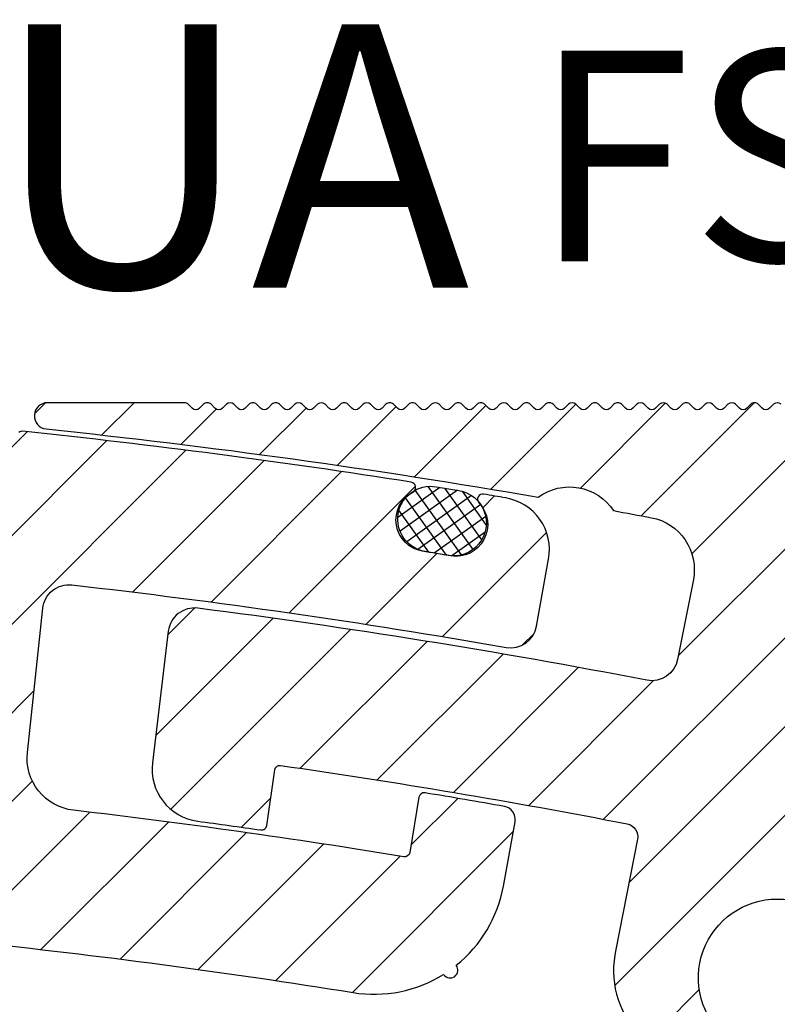
# Model space of a CAD drawing. Units: millimetres. Extents: x -140 to 521, y -95 to 325.
# Drawn here: x -58 to -29, y 51 to 89 of the extents above; entities that cross this region are included whole.
import ezdxf

# ---------------------------------------------------------------- set-up
doc = ezdxf.new("R2010")
doc.units = ezdxf.units.MM
doc.layers.add('AM_0', color=7, linetype='Continuous', lineweight=50)
doc.layers.add('GEOMETRIE', color=4, linetype='Continuous')
doc.layers.add('SCHRAFFUR', color=3, linetype='Continuous')
doc.styles.add('ISO 8', font='iso8.shx', dxfattribs={"oblique": 15})
doc.styles.add('MIGUA', font='iso8.shx')

# ---------------------------------------------------------------- blocks, each defined once
blk = doc.blocks.new('Profilbezeichnung')
at = {"layer": 'AM_0', "style": 'MIGUA'}
blk.add_text('MIGUA', height=10, dxfattribs=at).set_placement((0, 4.5))
at = {"layer": 'AM_0', "style": 'ISO 8', "oblique": 15}
blk.add_attdef('PROFFILBEZEICHNUNG', (45, 5.5), '', height=8, dxfattribs=at)
blk = doc.blocks.new('Dichtschnur')
at = {"layer": 'SCHRAFFUR'}
h = blk.add_hatch(dxfattribs=at)
h.set_pattern_fill('ANSI37', color=256, scale=0.15, style=0)
h.set_pattern_definition([(45, (0, 0), (-0.3367596045400932, 0.3367596045400932), []), (135, (0, 0), (-0.3367596045400932, -0.3367596045400932), [])])
edge = h.paths.add_edge_path()
edge.add_line((52.6645831952321, 832.0921367112642), (51.78376935269944, 832.0921367112642))
edge.add_arc((51.78376935269942, 830.8421367112642), 1.25, 89.99999999999935, 270.0000000000007)
edge.add_line((51.78376935269944, 829.5921367112642), (52.66458319523213, 829.5921367112642))
edge.add_arc((52.66458319523211, 830.8421367112642), 1.25, 270.0000000000007, 450.0000000000006)
at = {"layer": 'GEOMETRIE'}
blk.add_lwpolyline([(51.78376935269944, 829.5921367112642), (52.66458319523213, 829.5921367112642, 0.9999999999999909), (52.66458319523213, 832.0921367112642), (51.78376935269944, 832.0921367112642, 1.000000000000009)], format="xyb", close=True, dxfattribs=at)
blk = doc.blocks.new('FS 105 Nut + Mittelplatte')
at = {"layer": 'SCHRAFFUR'}
h = blk.add_hatch(dxfattribs=at)
h.set_pattern_fill('ANSI31', color=256, scale=0.75, style=0)
h.set_pattern_definition([(45, (57.62092934028539, -293.4921072341319), (-1.683798022700466, 1.683798022700466), [])])
edge = h.paths.add_edge_path()
edge.add_arc((27.35151868096687, 4.902868466108725), 0.2000000000001225, 297.8151521006714, 441.0211481701098)
edge.add_arc((-16.47290741156617, -272.4562122896154), 281.0000000000005, 81.02114817003336, 84.05852424119709)
edge.add_arc((12.5967980251788, 6.835048583040817), 0.2000000000002535, 85.03052953842743, 130.0305295354745)
edge.add_line((12.46815888553107, 6.988188949211178), (12.30517967407314, 6.851285100364464))
edge.add_arc((12.17654053442522, 7.004425466534506), 0.2000000000001307, 220.0305295356065, 310.0305295355751, ccw=False)
edge.add_line((12.02340016825525, 6.875786326886498), (11.88649631940876, 7.038765538344649))
edge.add_arc((11.73335595323891, 6.910126398696768), 0.1999999999999611, 40.03052953559998, 130.030529535574)
edge.add_line((11.6047168135911, 7.063266764866682), (11.44173760213295, 6.926362916019968))
edge.add_arc((11.31309846248501, 7.079503282189918), 0.2000000000000656, 220.0305295355879, 310.0305295355941, ccw=False)
edge.add_line((11.15995809631505, 6.950864142542002), (11.02305424746834, 7.113843354000153))
edge.add_arc((10.86991388129848, 6.985204214352215), 0.2000000000000023, 40.03052953561167, 130.0305295355622)
edge.add_line((10.74127474165067, 7.138344580522187), (10.57829553019252, 7.001440731675473))
edge.add_arc((10.44965639054471, 7.154581097845386), 0.1999999999999607, 220.0305295355998, 310.03052953557415, ccw=False)
edge.add_line((10.29651602437485, 7.025941958197507), (10.15961217552814, 7.18892116965543))
edge.add_arc((10.00647180935819, 7.060282030007613), 0.1999999999999948, 40.03052953556796, 130.0305295356142)
edge.add_line((9.877832669710244, 7.213422396177464), (9.714853458252094, 7.076518547330977))
edge.add_arc((9.586214318604409, 7.229658913500928), 0.1999999999999082, 220.0305295356266, 310.0305295355396, ccw=False)
edge.add_line((9.433073952434654, 7.101019773853011), (9.296170103588167, 7.263998985311162))
edge.add_arc((9.14302973741821, 7.135359845663316), 0.2000000000000163, 40.03052953557373, 130.030529535608)
edge.add_line((9.014390597770273, 7.288500211833195), (8.851411386312122, 7.151596362986481))
edge.add_arc((8.722772246664203, 7.304736729156559), 0.2000000000001562, 220.0305295356139, 310.0305295355676, ccw=False)
edge.add_line((8.569631880494228, 7.176097589508515), (8.432728031647514, 7.339076800966666))
edge.add_arc((8.279587665477779, 7.210437661318991), 0.1999999999997361, 40.03052953557705, 130.0305295355886)
edge.add_line((8.150948525830074, 7.3635780274887), (7.987969314371924, 7.226674178641986))
edge.add_arc((7.859330174723998, 7.379814544812), 0.2000000000001113, 220.030529535601, 310.0305295355808, ccw=False)
edge.add_line((7.706189808554029, 7.25117540516402), (7.569285959707088, 7.414154616621943))
edge.add_arc((7.416145593537108, 7.285515476974055), 0.2000000000000609, 40.03052953557864, 130.0305295355035)
edge.add_line((7.287506453889421, 7.438655843144204), (7.124527242431498, 7.30175199429749))
edge.add_arc((6.995888102783699, 7.454892360467547), 0.2000000000000629, 220.0305295356291, 310.0305295355449, ccw=False)
edge.add_line((6.842747736613831, 7.326253220819524), (6.705843887767344, 7.489232432277447))
edge.add_arc((6.552703521597261, 7.360593292629567), 0.2000000000001346, 40.0305295355579, 130.0305295355323)
edge.add_line((6.424064381949449, 7.513733658799708), (6.261085170491526, 7.376829809952994))
edge.add_arc((6.132446030843595, 7.529970176122944), 0.2000000000000657, 220.030529535588, 310.03052953559376, ccw=False)
edge.add_line((5.979305664673632, 7.401331036475028), (5.84240181582669, 7.564310247932951))
edge.add_arc((5.689261449656727, 7.435671108285255), 0.1999999999999251, 40.03052953553986, 130.0305295355424)
edge.add_line((5.560622310009023, 7.588811474455213), (5.3976430985511, 7.451907625608499))
edge.add_arc((5.269003958903163, 7.605047991778386), 0.2000000000000214, 220.0305295355753, 310.0305295356067, ccw=False)
edge.add_line((5.115863592733206, 7.476408852130533), (4.978959743886492, 7.639388063588456))
edge.add_arc((4.825819377716512, 7.510748923940575), 0.2000000000000556, 40.03052953557724, 130.030529535505)
edge.add_line((4.697180238068825, 7.663889290110717), (4.534201026610901, 7.526985441264003))
edge.add_arc((4.405561886962964, 7.680125807433882), 0.2000000000000153, 220.0305295355735, 310.0305295356082, ccw=False)
edge.add_line((4.252421520793007, 7.551486667786037), (4.115517671946748, 7.71446587924396))
edge.add_arc((3.962377305776564, 7.585826739596123), 0.200000000000184, 40.03052953553005, 130.030529535568)
edge.add_line((3.833738166128626, 7.738967105766221), (3.670758954670475, 7.602063256919507))
edge.add_arc((3.542119815022657, 7.755203623089336), 0.1999999999999007, 220.0305295355826, 310.03052953559126, ccw=False)
edge.add_line((3.388979448852808, 7.626564483441541), (3.252075600006322, 7.789543694899692))
edge.add_arc((3.09893523383631, 7.660904555251534), 0.2000000000002587, 40.03052953563205, 85.03052953559373)
edge.add_arc((-16.47290741159664, -272.4562122895918), 280.9999999999793, 86.00253482996273, 86.22625072802576)
edge.add_arc((1.000000000001665, -7.989164885202626e-12), 7.999999999999934, 82.66332262863531, 144.5893614491649)
edge.add_arc((-6.95713820585538, 4.205229074953566), 1.499999999999961, -72.3792806095442, 16.6677106648321, ccw=False)
edge.add_arc((1.000000000002413, -7.047917804925419e-12), 8.000000000000261, 159.6990686061286, 196.3783940863973)
edge.add_arc((-6.387536892832504, -2.171243573861551), 0.3000000000001677, 196.3783940864601, 257.645123247165)
edge.add_line((-6.451726717777717, -2.464295900884565), (-3.883851735773248, -3.026760110775797))
edge.add_arc((-3.669885652622755, -2.049919020699748), 0.9999999999998633, 257.6451232471691, 383.6998203757153)
edge.add_arc((0.9999999999999738, 1.720845688168993e-14), 4.09999999999997, 7.470117326807895, 203.6998203757182, ccw=False)
edge.add_line((5.065202490649256, 0.533037250122959), (6.189497254070204, -8.041383902294058))
edge.add_arc((11.14706126705718, -7.391338475314464), 5.000000000000057, 187.4701173268124, 264.0512029393246)
edge.add_arc((-16.47290741157051, -272.4562122896108), 261.4999999999947, 80.8364114205117, 84.05120293932418, ccw=False)
edge.add_arc((25.96823859496367, -9.357373208840006), 5.000000000000177, 260.8364114204626, 301.8606488085468)
edge.add_arc((28.8574491882776, -13.43811605144179), 0.2999999999968047, 213.5797801301439, 217.1481522701412)
edge.add_arc((28.85744918828167, -13.4381160514417), 0.300000000000104, 217.1481522696863, 396.9549257254075)
edge.add_arc((28.85744918829744, -13.43811605136681), 0.2999999999424837, 36.95492571578942, 37.04905423582581)
edge.add_arc((28.85744918821834, -13.43811605126185), 0.2999999999423669, 37.01804273617341, 37.049054210724194, ccw=False)
edge.add_arc((25.96823859496368, -9.357373208840034), 5.00000000000015, 308.7371740920628, 349.7614114800984)
edge.add_line((30.88861918881872, -10.24611097197163), (31.33032868061906, -7.800644039275596))
edge.add_arc((30.83829062123361, -7.711770262962488), 0.4999999999999523, 349.761411480103, 439.9838208441901)
edge.add_arc((-15.93048077329556, -272.5133790614128), 269.4000000000022, 79.98382084418644, 80.63472499035178)
edge.add_arc((27.87589817708923, -6.90155484559144), 0.200000000000226, 80.63472499369716, 170.5614114802238)
edge.add_line((27.67860578941674, -6.868756769937875), (27.32891034440564, -8.972302417925732))
edge.add_arc((27.1316179567333, -8.93950434227187), 0.2000000000001211, 260.6043136029073, 350.5614114801329, ccw=False)
edge.add_arc((-16.47290741156593, -272.4562122896191), 266.900000000004, 80.60431360292272, 83.32537945032462)
edge.add_arc((14.78155357690626, -5.378754108809516), 1.999999999999864, 173.8677541366746, 263.32537945032163, ccw=False)
edge.add_line((12.79299761367184, -5.165106780054145), (13.38134987245104, 0.3110739870843986))
edge.add_arc((14.37562785406845, 0.2042503227070638), 1.000000000000099, 83.54506075619707, 173.8677541366958, ccw=False)
edge.add_arc((-16.47290741157119, -272.4562122896069), 275.3999999999937, 80.07506762786937, 83.54506075619872, ccw=False)
edge.add_arc((31.1667764202435, -0.1926992651818263), 1.000000000000081, 260.0750676278652, 349.8678540870313)
edge.add_line((32.1511810554162, -0.3686183211440834), (32.60674252478253, 2.180604215310893))
edge.add_arc((30.6379332544372, 2.532442327234742), 1.999999999999961, 349.8678540870497, 440.2785800385165)
edge.add_arc((-16.47341300382731, -272.4612322431257), 280.9999999999559, 80.2785800385471, 80.45193924619268)
edge.add_arc((30.10424830299741, 4.448791893166629), 0.1999999999998925, 80.45193924830544, 223.5664400983842)
edge.add_arc((29.08984236698182, 3.483918535167217), 1.200000000000364, -99.5706245581382, 43.566440098428075, ccw=False)
edge.add_arc((-16.41237255417268, -266.3826934714569), 272.475793300512, 80.4293754418126, 80.65966763948617)
edge.add_arc((28.0047874580307, 3.664627817079272), 1.199999999998219, 117.81515210069239, 260.659667639487, ccw=False)
h = blk.add_hatch(dxfattribs=at)
h.set_pattern_fill('ANSI31', color=256, scale=0.75, style=0)
h.set_pattern_definition([(45, (57.32092934028534, -293.3921072341319), (-1.683798022700466, 1.683798022700466), [])])
h.paths.add_polyline_path([(36.34042763561919, -2.423855110856863, 0.01572036420973673), (19.27033331549668, 0.3131609997487317, 0.4163691385039384), (18.15034507906963, -0.5588104370102087), (17.54658917184266, -5.557756346721078, 0.4103424577570516), (19.2660923359144, -7.779789922607762, -0.002269457182907447), (21.66682820377203, -8.113132962685825, 0.4145597727022222), (21.89323929836379, -7.943331409313402), (22.1933693738338, -5.833805445529123, -0.4143998078264196), (22.41967236097323, -5.663988411051918, -0.01239434283907316), (35.59342707975312, -7.881281038747574, -0.4149495076353324), (35.98885945976004, -8.468553753671927), (35.16505486478714, -12.66050016699941, 0.5335139289285696), (39.1295061796741, -16.91356630518322, 0.6422672831689047), (39.37142857142882, -16.03693496282457, -2.747089477196452), (43.22857142857102, -16.03693496282474, 0.6422672593926179), (43.47049378708865, -16.91356629983002, 0.2992317372227823), (46.9784421474487, -15.33937689706838, 1.043816190144845), (47.25617919136081, -14.80815104119426, 0.1577659513779651), (47.43494413015056, -12.66049505272019), (46.61114054024002, -8.468553753672921, -0.4149495076353338), (47.00657292024712, -7.881281038748369, -0.01239434283907342), (60.18032763902729, -5.663988411052827, -0.4143998078264463), (60.40663062616655, -5.833805445529947), (60.70676070163599, -7.943331409312975, 0.414559772702234), (60.93317179622786, -8.113132962685512, -0.002269457182907691), (63.33390766408561, -7.779789922607733, 0.410342457757112), (65.05341082815764, -5.557756346720709), (64.44965492093024, -0.5588104370091855, 0.4163691385039133), (63.32966668450299, 0.3131609997498117, 0.01572036420973634), (46.25957236438077, -2.423855110856238, -0.4131527504571295), (45.08906469012842, -1.634763603041677), (44.49231667561988, 1.401800788980438, -0.4163139819112929), (46.08318793568886, 3.752642288695881, -0.001308739351833919), (47.52982058129404, 4.02226378740005, -0.4297718248036164), (50.38687995869363, 4.531792707832551, -0.01680229781504512), (69.09521634767924, 7.124744006180322, 0.9492496223852399), (69.04325041401307, 8.12203621578982), (63.83420000000088, 8.12203621578982, 0.19891236737966), (63.69277864376371, 8.063457572027176), (63.54227135623815, 7.912950284501619, -0.4142135623733159), (63.25942864376324, 7.912950284501733), (63.10892135623825, 8.063457572026948, 0.4142135623733158), (62.82607864376356, 8.063457572027062), (62.67557135623817, 7.912950284501619, -0.4142135623730951), (62.39272864376354, 7.912950284501619), (62.24222135623821, 8.063457572026948, 0.4142135623729846), (61.95937864376364, 8.063457572027005), (61.80887135623808, 7.912950284501562, -0.4142135623729847), (61.5260286437635, 7.912950284501619), (61.37552135623806, 8.063457572027062, 0.4142135623730951), (61.09267864376348, 8.063457572027062), (60.94217135623804, 7.912950284501619, -0.4142135623733159), (60.65932864376312, 7.912950284501733), (60.50882135623814, 8.063457572026948, 0.4142135623733158), (60.22597864376345, 8.063457572027062), (60.07547135623806, 7.912950284501619, -0.4142135623730951), (59.79262864376343, 7.912950284501619), (59.6421213562381, 8.063457572026948, 0.4142135623729846), (59.35927864376352, 8.063457572027005), (59.20877135623797, 7.912950284501562, -0.4142135623729847), (58.92592864376339, 7.912950284501619), (58.77542135623795, 8.063457572027062, 0.4142135623730951), (58.49257864376337, 8.063457572027062), (58.34207135623793, 7.912950284501619, -0.4142135623733159), (58.05922864376301, 7.912950284501733), (57.90872135623803, 8.063457572026948, 0.4142135623733158), (57.62587864376334, 8.063457572027062), (57.47537135623795, 7.912950284501619, -0.4142135623730951), (57.19252864376332, 7.912950284501619), (57.04202135623799, 8.063457572026948, 0.4142135623729846), (56.75917864376341, 8.063457572027005), (56.60867135623786, 7.912950284501562, -0.4142135623729847), (56.32582864376328, 7.912950284501619), (56.17532135623784, 8.063457572027062, 0.4142135623730951), (55.89247864376326, 8.063457572027062), (55.74197135623793, 7.912950284501676, -0.4142135623733156), (55.45912864376296, 7.91295028450179), (55.30862135623791, 8.063457572027062, 0.4142135623733158), (55.02577864376322, 8.063457572027176), (54.87527135623784, 7.912950284501733, -0.4142135623730951), (54.59242864376321, 7.912950284501733), (54.44192135623793, 8.063457572027005, 0.4142135623728743), (54.15907864376342, 8.063457572027119), (54.00857135623769, 7.912950284501619, -0.4142135623728743), (53.72572864376317, 7.912950284501733), (53.57522135623773, 8.063457572027176, 0.4142135623730951), (53.29237864376315, 8.063457572027176), (53.14187135623771, 7.912950284501733, -0.4142135623733159), (52.85902864376279, 7.912950284501846), (52.7085213562378, 8.063457572027062, 0.4142135623733158), (52.42567864376311, 8.063457572027176), (52.27517135623773, 7.912950284501733, -0.4142135623730951), (51.99232864376309, 7.912950284501733), (51.84182135623782, 8.063457572027005, 0.4142135623728743), (51.5589786437633, 8.063457572027119), (51.40847135623758, 7.912950284501619, -0.4142135623728743), (51.12562864376306, 7.912950284501733), (50.97512135623762, 8.063457572027176, 0.4142135623730951), (50.69227864376304, 8.063457572027176), (50.5417713562376, 7.912950284501733, -0.4142135623733159), (50.25892864376268, 7.912950284501846), (50.10842135623769, 8.063457572027062, 0.4142135623733158), (49.825578643763, 8.063457572027176), (49.67507135623762, 7.912950284501733, -0.4142135623730951), (49.39222864376298, 7.912950284501733), (49.24172135623771, 8.063457572027005, 0.4142135623728743), (48.95887864376319, 8.063457572027119), (48.80837135623747, 7.912950284501619, -0.4142135623728743), (48.52552864376295, 7.912950284501733), (48.3750213562375, 8.063457572027176, 0.4142135623730951), (48.09217864376293, 8.063457572027176), (47.94167135623754, 7.912950284501733, -0.4142135623733156), (47.65882864376257, 7.912950284501846), (47.50832135623758, 8.063457572027062, 0.4142135623733158), (47.22547864376289, 8.063457572027176), (47.0749713562375, 7.912950284501733, -0.4142135623730951), (46.79212864376287, 7.912950284501733), (46.64162135623754, 8.063457572027062, 0.4142135623729846), (46.35877864376297, 8.063457572027119), (46.20827135623741, 7.912950284501676, -0.4142135623729847), (45.92542864376284, 7.912950284501733), (45.77492135623739, 8.063457572027176, 0.4142135623730951), (45.49207864376282, 8.063457572027176), (45.34157135623737, 7.912950284501733, -0.4142135623733159), (45.05872864376246, 7.912950284501846), (44.90822135623747, 8.063457572027062, 0.4142135623733158), (44.62537864376278, 8.063457572027176), (44.47487135623739, 7.912950284501733, -0.4142135623730951), (44.19202864376276, 7.912950284501733), (44.04152135623743, 8.063457572027062, 0.4142135623729846), (43.75867864376286, 8.063457572027119), (43.6081713562373, 7.912950284501676, -0.4142135623729847), (43.32532864376272, 7.912950284501733), (43.17482135623728, 8.063457572027176, 0.4142135623730951), (42.89197864376271, 8.063457572027176), (42.74147135623726, 7.912950284501733, -0.4142135623733164), (42.45862864376235, 7.912950284501846), (42.30812135623736, 8.063457572027062, 0.4142135623733162), (42.02527864376273, 8.063457572027176), (41.87477135623728, 7.912950284501733, -0.4142135623730951), (41.59192864376265, 7.912950284501733), (41.44142135623721, 8.063457572027176, 0.4142135623730951), (41.15857864376263, 8.063457572027176), (41.00807135623725, 7.912950284501733, -0.4142135623730951), (40.72522864376261, 7.912950284501733), (40.57472135623717, 8.063457572027176, 0.4142135623733162), (40.29187864376254, 8.063457572027062), (40.14137135623749, 7.912950284501846, -0.414213562373316), (39.85852864376258, 7.912950284501733), (39.70802135623713, 8.063457572027176, 0.4142135623730948), (39.42517864376256, 8.063457572027176), (39.27467135623717, 7.912950284501733, -0.4142135623729847), (38.99182864376254, 7.912950284501676), (38.84132135623704, 8.063457572027119, 0.4142135623729846), (38.55847864376246, 8.063457572027062), (38.40797135623713, 7.912950284501733, -0.4142135623730951), (38.1251286437625, 7.912950284501733), (37.97462135623706, 8.063457572027176, 0.4142135623733167), (37.69177864376243, 8.063457572027062), (37.54127135623738, 7.912950284501846, -0.4142135623733168), (37.25842864376246, 7.912950284501733), (37.10792135623702, 8.063457572027176, 0.4142135623730951), (36.82507864376245, 8.063457572027176), (36.67457135623706, 7.912950284501733, -0.4142135623729847), (36.39172864376243, 7.912950284501676), (36.24122135623693, 8.063457572027119, 0.4142135623729846), (35.95837864376235, 8.063457572027062), (35.80787135623702, 7.912950284501733, -0.4142135623730951), (35.52502864376239, 7.912950284501733), (35.37452135623695, 8.063457572027176, 0.4142135623733158), (35.09167864376231, 8.063457572027062), (34.94117135623733, 7.912950284501846, -0.4142135623733156), (34.65832864376235, 7.912950284501733), (34.50782135623691, 8.063457572027176, 0.4142135623730951), (34.22497864376233, 8.063457572027176), (34.07447135623695, 7.912950284501733, -0.4142135623728743), (33.79162864376237, 7.912950284501619), (33.6411213562367, 8.063457572027119, 0.4142135623728743), (33.35827864376218, 8.063457572027005), (33.20777135623691, 7.912950284501733, -0.4142135623730951), (32.92492864376228, 7.912950284501733), (32.77442135623684, 8.063457572027176, 0.4142135623733158), (32.4915786437622, 8.063457572027062), (32.34107135623716, 7.912950284501846, -0.4142135623733159), (32.05822864376224, 7.912950284501733), (31.9077213562368, 8.063457572027176, 0.4142135623730951), (31.62487864376222, 8.063457572027176), (31.47437135623684, 7.912950284501733, -0.4142135623728743), (31.19152864376226, 7.912950284501619), (31.04102135623659, 8.063457572027119, 0.4142135623728743), (30.75817864376207, 8.063457572027005), (30.6076713562368, 7.912950284501733, -0.4142135623730951), (30.32482864376217, 7.912950284501733), (30.17432135623672, 8.063457572027176, 0.4142135623733158), (29.89147864376209, 8.063457572027062), (29.74097135623705, 7.912950284501846, -0.4142135623733159), (29.45812864376213, 7.912950284501733), (29.30762135623669, 8.063457572027176, 0.4142135623730951), (29.02477864376211, 8.063457572027176), (28.87427135623673, 7.912950284501733, -0.4142135623728743), (28.59142864376215, 7.912950284501619), (28.44092135623648, 8.063457572027119, 0.4142135623728743), (28.15807864376196, 8.063457572027005), (28.00757135623669, 7.912950284501733, -0.4142135623730951), (27.72472864376206, 7.912950284501733), (27.57422135623661, 8.063457572027176, 0.4142135623733158), (27.29137864376198, 8.063457572027062), (27.14087135623694, 7.91295028450179, -0.4142135623733156), (26.85802864376196, 7.912950284501676), (26.70752135623658, 8.063457572027062, 0.4142135623730951), (26.424678643762, 8.063457572027062), (26.27417135623661, 7.912950284501619, -0.4142135623729847), (25.99132864376198, 7.912950284501562), (25.84082135623648, 8.063457572027005, 0.4142135623729846), (25.55797864376191, 8.063457572026948), (25.40747135623658, 7.912950284501619, -0.4142135623730951), (25.12462864376194, 7.912950284501619), (24.9741213562365, 8.063457572027062, 0.4142135623733158), (24.69127864376187, 8.063457572026948), (24.54077135623682, 7.912950284501733, -0.4142135623733159), (24.25792864376191, 7.912950284501619), (24.10742135623646, 8.063457572027062, 0.4142135623730951), (23.82457864376189, 8.063457572027062), (23.6740713562365, 7.912950284501619, -0.4142135623729847), (23.39122864376187, 7.912950284501562), (23.24072135623637, 8.063457572027005, 0.414213562372992), (22.95787864376179, 8.063457572026948), (22.80737135623647, 7.912950284501619, -0.4142135623730951), (22.52452864376183, 7.912950284501619), (22.37402135623639, 8.063457572027062, 0.4142135623733158), (22.09117864376176, 8.063457572026948), (21.94067135623671, 7.912950284501733, -0.4142135623733159), (21.6578286437618, 7.912950284501619), (21.50732135623635, 8.063457572027062, 0.4142135623730951), (21.22447864376178, 8.063457572027062), (21.07397135623639, 7.912950284501619, -0.4142135623729847), (20.79112864376176, 7.912950284501562), (20.64062135623626, 8.063457572027005, 0.414213562372992), (20.35777864376168, 8.063457572026948), (20.20727135623635, 7.912950284501619, -0.4142135623730951), (19.92442864376172, 7.912950284501619), (19.77392135623628, 8.063457572027062, 0.4142135623733158), (19.49107864376165, 8.063457572026948), (19.3405713562366, 7.912950284501733, -0.4142135623733159), (19.05772864376168, 7.912950284501619), (18.90722135623613, 8.063457572027176, 0.1989123673796601), (18.76579999999895, 8.12203621578982), (13.55674958598618, 8.12203621578982, 0.9492496223857007), (13.50478365231995, 7.124744006180435, -0.0168022978150521), (32.21312004131365, 4.53179270783113, -0.4297718248039271), (35.07017941871484, 4.022263787398174, -0.001308739351902658), (36.516812064312, 3.75264228869554, -0.4163139819112689), (38.10768332438041, 1.401800788980324), (37.51093530987142, -1.63476360304233, -0.4131527504571045)])
at = {"layer": 'GEOMETRIE', "lineweight": -3}
for points in [[(10.62886298040377, -12.36441303092994, -0.01402809426768429), (25.17196943911455, -14.29356155932311, 0.1809386732368393), (28.60751424351662, -13.60404532367971, 0.01557121899256626), (28.61832617774559, -13.61927947443934, 0.9983152003719965), (29.09718180051192, -13.25776008499389, 0.000410713171759864), (29.09688517886303, -13.25736648321418, -0.000135313085028763), (29.09698297491246, -13.25749610497297, 0.1809386732366197), (30.88861918881872, -10.24611097197163), (31.33032868061906, -7.800644039275596, 0.415350965710073), (30.92525375138331, -7.219390923433991, 0.002840112752674108), (27.90844377808099, -6.704220652264041, 0.4138388369222114), (27.67860578941674, -6.868756769937875), (27.32891034440564, -8.972302417925732, -0.4139942658240865), (27.098967619505, -9.136821233284593, 0.01187344747093776), (14.54909198532215, -7.365198572779661, -0.4114436795724332), (12.79299761367184, -5.165106780054145), (13.38134987245104, 0.3110739870843986, -0.41586411885715), (14.48804962981791, 1.197910900740396, -0.01514185833949774), (30.9944186639778, -1.177733682781138, 0.4131546931659155), (32.1511810554162, -0.3686183211440834), (32.60674252478253, 2.180604215310893, 0.4163147353234879), (30.97564899822515, 4.50372314852774, 0.0007564223847845393), (30.13742327543088, 4.646021255088215, 0.7206557864931198), (29.95933316928091, 4.310952842024051, -0.7208053814289829), (28.890326519246, 2.300620843754302, 0.001004839610960532), (27.81002930506526, 2.480537760601635, -0.7188674653706217), (27.4448427919761, 4.725976944818456, 0.7212625187722926), (27.38273265966501, 5.100417668926355, 0.01325382925749749), (12.61412300859007, 7.034296782405079, 0.1989123673662634), (12.46815888553107, 6.988188949211178)], [(41.44142135623721, 8.063457572027176, 0.4142135623730951), (41.15857864376263, 8.063457572027176), (41.00807135623719, 7.912950284501733, -0.4142135623729185), (40.72522864376261, 7.912950284501733), (40.57472135623717, 8.063457572027176, 0.4142135623731687), (40.29187864376259, 8.063457572027176), (40.14137135623738, 7.912950284501733, -0.4142135623730362), (39.85852864376258, 7.912950284501733), (39.70802135623713, 8.063457572027176, 0.4142135623730951), (39.42517864376256, 8.063457572027176), (39.27467135623711, 7.912950284501733, -0.4142135623729185), (38.99182864376254, 7.912950284501733), (38.8413213562371, 8.063457572027062, 0.4142135623729772), (38.55847864376252, 8.063457572027176), (38.40797135623708, 7.912950284501733, -0.4142135623729185), (38.1251286437625, 7.912950284501733), (37.97462135623706, 8.063457572027176, 0.4142135623731687), (37.69177864376248, 8.063457572027176), (37.54127135623727, 7.912950284501733, -0.4142135623730362), (37.25842864376246, 7.912950284501733), (37.10792135623702, 8.063457572027176, 0.4142135623730951), (36.82507864376245, 8.063457572027176), (36.674571356237, 7.912950284501733, -0.4142135623729185), (36.39172864376243, 7.912950284501733), (36.24122135623698, 8.063457572027062, 0.4142135623729772), (35.95837864376241, 8.063457572027176), (35.80787135623697, 7.912950284501733, -0.4142135623729185), (35.52502864376239, 7.912950284501733), (35.37452135623695, 8.063457572027176, 0.4142135623731687), (35.09167864376237, 8.063457572027176), (34.94117135623716, 7.912950284501733, -0.4142135623729773), (34.65832864376235, 7.912950284501733), (34.50782135623691, 8.063457572027176, 0.4142135623730951), (34.22497864376233, 8.063457572027176), (34.07447135623689, 7.912950284501733, -0.4142135623729185), (33.79162864376232, 7.912950284501733), (33.64112135623687, 8.063457572026948, 0.4142135623729772), (33.3582786437623, 8.063457572027176), (33.20777135623685, 7.912950284501733, -0.4142135623729185), (32.92492864376228, 7.912950284501733), (32.77442135623684, 8.063457572027176, 0.4142135623731687), (32.49157864376226, 8.063457572027176), (32.34107135623704, 7.912950284501733, -0.4142135623730362), (32.05822864376224, 7.912950284501733), (31.9077213562368, 8.063457572027176, 0.4142135623730951), (31.62487864376222, 8.063457572027176), (31.47437135623678, 7.912950284501733, -0.4142135623729185), (31.1915286437622, 7.912950284501733), (31.04102135623676, 8.063457572026948, 0.4142135623729772), (30.75817864376219, 8.063457572027176), (30.60767135623674, 7.912950284501733, -0.4142135623729185), (30.32482864376217, 7.912950284501733), (30.17432135623672, 8.063457572027176, 0.4142135623731687), (29.89147864376215, 8.063457572027176), (29.74097135623693, 7.912950284501733, -0.4142135623730362), (29.45812864376213, 7.912950284501733), (29.30762135623669, 8.063457572027176, 0.4142135623730951), (29.02477864376211, 8.063457572027176), (28.87427135623667, 7.912950284501733, -0.4142135623729185), (28.59142864376209, 7.912950284501733), (28.44092135623665, 8.063457572026948, 0.4142135623729772), (28.15807864376207, 8.063457572027176), (28.00757135623663, 7.912950284501733, -0.4142135623729185), (27.72472864376206, 7.912950284501733), (27.57422135623661, 8.063457572027176, 0.4142135623731687), (27.29137864376204, 8.063457572027176), (27.14087135623682, 7.912950284501733, -0.4142135623729773), (26.85802864376202, 7.912950284501619), (26.70752135623658, 8.063457572027062, 0.4142135623730951), (26.424678643762, 8.063457572027062), (26.27417135623656, 7.912950284501619, -0.4142135623729185), (25.99132864376198, 7.912950284501619), (25.84082135623654, 8.063457572026948, 0.4142135623729772), (25.55797864376196, 8.063457572027062), (25.40747135623652, 7.912950284501619, -0.4142135623729185), (25.12462864376194, 7.912950284501619), (24.9741213562365, 8.063457572027062, 0.4142135623731687), (24.69127864376193, 8.063457572027062), (24.54077135623671, 7.912950284501619, -0.4142135623730362), (24.25792864376191, 7.912950284501619), (24.10742135623646, 8.063457572027062, 0.4142135623730951), (23.82457864376189, 8.063457572027062), (23.67407135623645, 7.912950284501619, -0.4142135623729185), (23.39122864376187, 7.912950284501619), (23.24072135623643, 8.063457572026948, 0.4142135623729772), (22.95787864376185, 8.063457572027062), (22.80737135623641, 7.912950284501619, -0.4142135623729185), (22.52452864376183, 7.912950284501619), (22.37402135623639, 8.063457572027062, 0.4142135623731687), (22.09117864376181, 8.063457572027062), (21.9406713562366, 7.912950284501619, -0.4142135623730362), (21.6578286437618, 7.912950284501619), (21.50732135623635, 8.063457572027062, 0.4142135623730951), (21.22447864376178, 8.063457572027062), (21.07397135623633, 7.912950284501619, -0.4142135623729185), (20.79112864376176, 7.912950284501619), (20.64062135623632, 8.063457572026948, 0.4142135623729772), (20.35777864376174, 8.063457572027062), (20.2072713562363, 7.912950284501619, -0.4142135623729185), (19.92442864376172, 7.912950284501619), (19.77392135623628, 8.063457572027062, 0.4142135623731687), (19.4910786437617, 8.063457572027062), (19.34057135623649, 7.912950284501619, -0.4142135623730362), (19.05772864376168, 7.912950284501619), (18.90722135623624, 8.063457572027062, 0.1989123673795997), (18.76579999999918, 8.12203621578982), (13.5567495859868, 8.12203621578982, 0.9492496223855706), (13.50478365231967, 7.124744006180492, -0.01680229781505235), (32.21312004131365, 4.53179270783113, -0.4297718248019833), (35.07017941870591, 4.022263787399822, -0.001308739351910733), (36.516812064312, 3.75264228869554, -0.4163139819111688), (38.10768332438052, 1.401800788981006), (37.51093530987142, -1.634763603042387, -0.4131527504571029), (36.34042763561907, -2.423855110856806, 0.01572036420973653), (19.27033331549679, 0.3131609997487317, 0.4163691385039791), (18.15034507906963, -0.5588104370102087), (17.54658917184266, -5.557756346720993, 0.4103424577570782), (19.2660923359144, -7.779789922607819, -0.002269457182907525), (21.66682820377215, -8.113132962685853, 0.4145597727024708), (21.89323929836379, -7.943331409313117), (22.19336937383374, -5.833805445529237, -0.4143998078265514), (22.41967236097317, -5.663988411051918, -0.01239434283907322), (35.59342707975312, -7.881281038747574, -0.4149495076353445), (35.98885945976004, -8.468553753672012), (35.16505486478714, -12.66050016699941, 0.5335139289285687), (39.12950617967405, -16.91356630518325, 0.6422672831689278)], [(39.37142857142882, -16.03693496282457, -2.747089477196249), (43.22857142857125, -16.03693496282457, 0.6422672593935745)]]:
    blk.add_lwpolyline(points, format="xyb", dxfattribs=at)
at = {"xscale": -1, "rotation": 350.5445215407613}
blk.add_blockref('Dichtschnur', (-56.42145939645218, -824.5092540766336), dxfattribs=at)
blk = doc.blocks.new('FS 105-42')
blk.add_blockref('Profilbezeichnung', (-53.60000000000097, 21.83897668537558)).add_auto_attribs({'PROFFILBEZEICHNUNG': 'FS 105/42'})
blk.add_blockref('FS 105 Nut + Mittelplatte', (-40.60000000000011, 13.83897668537516))

msp = doc.modelspace()

# ---------------------------------------------------------------- block references
msp.add_blockref('FS 105-42', (-29.79120598515517, 51.98540290283724))

doc.saveas('drawing.dxf')
